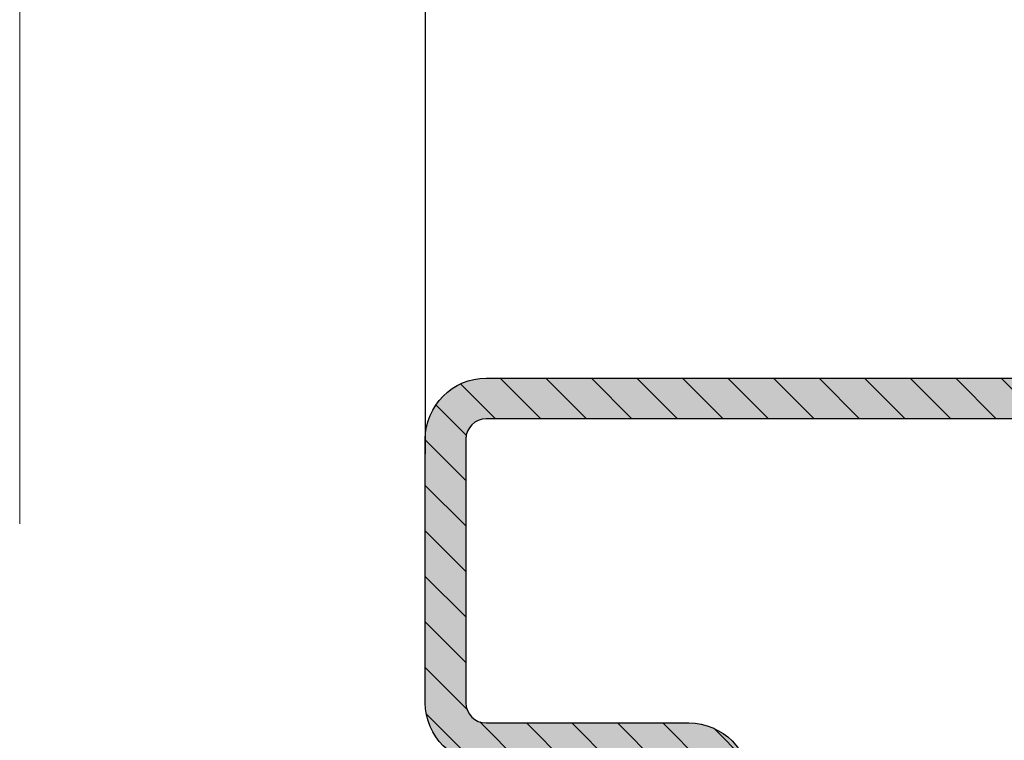
# Model space of a CAD drawing. Units: millimetres. Extents: x 220314 to 225449, y 95134 to 99973.
# Drawn here: x 220751 to 220799, y 95380 to 95416 of the extents above; entities that cross this region are included whole.
import ezdxf

# ---------------------------------------------------------------- set-up
doc = ezdxf.new("R2010")
doc.units = ezdxf.units.MM
doc.header["$LTSCALE"] = 0.3
doc.layers.get('DEFPOINTS').update_dxf_attribs({"color": 111})
for name, color, linetype in [('0 @ 2.5', 7, 'Continuous'), ('0 @ 20', 7, 'Continuous'), ('0 @ 5', 7, 'Continuous'), ('_K_Schraffur', 9, 'Continuous'), ('_K_Schraffur_solid', 7, 'Continuous')]:
    doc.layers.add(name, color=color, linetype=linetype)
for name, color, linetype, lineweight in [('Bemassung', 7, 'Continuous', 18), ('Bemassung @ 2.5', 7, 'Continuous', 18), ('Bemassung @ 20', 7, 'Continuous', 18), ('Bemassung @ 5', 7, 'Continuous', 18)]:
    doc.layers.add(name, color=color, linetype=linetype, lineweight=lineweight)
doc.styles.add('AB_BEM', font='isocp.shx')
doc.dimstyles.new('AB', dxfattribs={"dimtxt": 2.5, "dimasz": 1.5, "dimexe": 2, "dimexo": 0.0625, "dimgap": 0.5, "dimtad": 1, "dimdec": 1, "dimdsep": 46, "dimtxsty": 'AB_BEM', "dimblk": 'OBLIQUE', "dimcen": 0.09, "dimadec": 0, "dimazin": 0, "dimtfac": 1, "dimtdec": 1, "dimtofl": 0, "dimtmove": 0, "dimatfit": 3, "dimfxl": 3, "dimfxlon": 1, "dimtfill": 1, "dimtolj": 1, "dimtzin": 0, "dimarcsym": 0})

# ---------------------------------------------------------------- blocks, each defined once
blk = doc.blocks.new('_OBLIQUE')
at = {"color": 0, "linetype": 'ByBlock', "lineweight": -2}
blk.add_line((-0.5, -0.5), (0.5, 0.5), dxfattribs=at)
blk = doc.blocks.new('*D511')
at = {"layer": 'Bemassung', "color": 0, "lineweight": -2, "transparency": 16777216}
for p, q in [((220750.8109081466, 95440.29557372017), (220750.8109081466, 95465.29557372017)), ((220770.8125103267, 95440.29557372017), (220770.8125103267, 95465.29557372017)), ((220770.8125103267, 95455.29557372017), (220750.8109081466, 95455.29557372017))]:
    blk.add_line(p, q, dxfattribs=at)
at = {"layer": 'DEFPOINTS', "color": 0, "transparency": 16777216}
for p in [(220750.8109081466, 95455.29557372017), (220770.8125103267, 95392.87795282842), (220750.8109081466, 95347.82761681423)]:
    blk.add_point(p, dxfattribs=at)
at = {"layer": 'Bemassung', "color": 0, "lineweight": -2, "transparency": 16777216, "xscale": 7.5, "yscale": 7.5, "zscale": 7.5, "rotation": 180}
blk.add_blockref('_OBLIQUE', (220750.8109081466, 95455.29557372017), dxfattribs=at)
at = {"layer": 'Bemassung', "color": 0, "lineweight": -2, "transparency": 16777216, "xscale": 7.5, "yscale": 7.5, "zscale": 7.5}
blk.add_blockref('_OBLIQUE', (220770.8125103267, 95455.29557372017), dxfattribs=at)
at = {"layer": 'Bemassung', "color": 0, "transparency": 16777216, "insert": (220760.8117092366, 95464.04680403513), "char_height": 12.5, "attachment_point": 5, "style": 'AB_BEM', "bg_fill": 3, "box_fill_scale": 1.1, "bg_fill_color": 256, "bg_fill_true_color": 13158600, "bg_fill_transparency": 0}
blk.add_mtext('\\A1;20', dxfattribs=at)
blk = doc.blocks.new('*D512')
at = {"layer": 'Bemassung', "color": 0, "lineweight": -2, "transparency": 16777216}
for p, q in [((220750.8109081466, 95390.67644979028), (220750.8109081466, 95490.67644979028)), ((220770.8125103267, 95394.12795282842), (220770.8125103267, 95490.67644979028)), ((220750.8109081466, 95450.67644979028), (220644.5018530285, 95450.67644979028)), ((220770.8125103267, 95450.67644979028), (220750.8109081466, 95450.67644979028))]:
    blk.add_line(p, q, dxfattribs=at)
at = {"layer": 'DEFPOINTS', "color": 0, "transparency": 16777216}
for p in [(220750.8109081466, 95450.67644979028), (220770.8125103267, 95392.87795282842), (220750.8109081466, 95347.82761681423)]:
    blk.add_point(p, dxfattribs=at)
at = {"layer": 'Bemassung', "color": 0, "lineweight": -2, "transparency": 16777216, "xscale": 30, "yscale": 30, "zscale": 30, "rotation": 180}
blk.add_blockref('_OBLIQUE', (220750.8109081466, 95450.67644979028), dxfattribs=at)
at = {"layer": 'Bemassung', "color": 0, "lineweight": -2, "transparency": 16777216, "xscale": 30, "yscale": 30, "zscale": 30}
blk.add_blockref('_OBLIQUE', (220770.8125103267, 95450.67644979028), dxfattribs=at)
at = {"layer": 'Bemassung', "color": 0, "transparency": 16777216, "insert": (220682.6563805876, 95485.68137105012), "char_height": 50, "attachment_point": 5, "style": 'AB_BEM', "bg_fill": 3, "box_fill_scale": 1.1, "bg_fill_color": 256, "bg_fill_true_color": 13158600, "bg_fill_transparency": 0}
blk.add_mtext('\\A1;20', dxfattribs=at)
blk = doc.blocks.new('*D513')
at = {"layer": 'Bemassung', "color": 0, "lineweight": -2, "transparency": 16777216}
for p, q in [((220750.8109081466, 95443.17644979028), (220750.8109081466, 95455.67644979028)), ((220770.8125103267, 95443.17644979028), (220770.8125103267, 95455.67644979028)), ((220770.8125103267, 95450.67644979028), (220750.8109081466, 95450.67644979028))]:
    blk.add_line(p, q, dxfattribs=at)
at = {"layer": 'DEFPOINTS', "color": 0, "transparency": 16777216}
for p in [(220750.8109081466, 95450.67644979028), (220770.8125103267, 95392.87795282842), (220750.8109081466, 95347.82761681423)]:
    blk.add_point(p, dxfattribs=at)
at = {"layer": 'Bemassung', "color": 0, "lineweight": -2, "transparency": 16777216, "xscale": 3.75, "yscale": 3.75, "zscale": 3.75, "rotation": 180}
blk.add_blockref('_OBLIQUE', (220750.8109081466, 95450.67644979028), dxfattribs=at)
at = {"layer": 'Bemassung', "color": 0, "lineweight": -2, "transparency": 16777216, "xscale": 3.75, "yscale": 3.75, "zscale": 3.75}
blk.add_blockref('_OBLIQUE', (220770.8125103267, 95450.67644979028), dxfattribs=at)
at = {"layer": 'Bemassung', "color": 0, "transparency": 16777216, "insert": (220760.8117092366, 95455.05206494775), "char_height": 6.25, "attachment_point": 5, "style": 'AB_BEM', "bg_fill": 3, "box_fill_scale": 1.1, "bg_fill_color": 256, "bg_fill_true_color": 13158600, "bg_fill_transparency": 0}
blk.add_mtext('\\A1;20', dxfattribs=at)
blk = doc.blocks.new('*D523')
at = {"color": 0, "lineweight": -2, "transparency": 16777216}
for p, q in [((220750.8109095945, 95492.01015823064), (220750.8109095945, 95517.01015823064)), ((223150.8109081466, 95492.01015823064), (223150.8109081466, 95517.01015823064)), ((220750.8109095945, 95507.01015823064), (223150.8109081466, 95507.01015823064))]:
    blk.add_line(p, q, dxfattribs=at)
at = {"layer": 'DEFPOINTS', "color": 0, "transparency": 16777216}
for p in [(223150.8109081466, 95507.01015823064), (220750.8109095945, 95397.84297637444), (223150.8109081466, 95397.84297637444)]:
    blk.add_point(p, dxfattribs=at)
at = {"color": 0, "lineweight": -2, "transparency": 16777216, "xscale": 7.5, "yscale": 7.5, "zscale": 7.5, "rotation": 180}
blk.add_blockref('_OBLIQUE', (220750.8109095945, 95507.01015823064), dxfattribs=at)
at = {"color": 0, "lineweight": -2, "transparency": 16777216, "xscale": 7.5, "yscale": 7.5, "zscale": 7.5}
blk.add_blockref('_OBLIQUE', (223150.8109081466, 95507.01015823064), dxfattribs=at)
at = {"color": 0, "transparency": 16777216, "insert": (221950.8109088706, 95517.32265823064), "char_height": 12.5, "attachment_point": 5, "style": 'AB_BEM', "bg_fill": 3, "box_fill_scale": 1.1, "bg_fill_color": 256, "bg_fill_true_color": 13158600, "bg_fill_transparency": 0}
blk.add_mtext('\\A1;WÖ 2400', dxfattribs=at)
blk = doc.blocks.new('*D524')
at = {"color": 0, "lineweight": -2, "transparency": 16777216}
for p, q in [((220750.8109095945, 95440.60850780111), (220750.8109095945, 95540.60850780111)), ((223150.8109081466, 95440.60850780111), (223150.8109081466, 95540.60850780111)), ((220750.8109095945, 95500.60850780111), (223150.8109081466, 95500.60850780111))]:
    blk.add_line(p, q, dxfattribs=at)
at = {"layer": 'DEFPOINTS', "color": 0, "transparency": 16777216}
for p in [(223150.8109081466, 95500.60850780111), (220750.8109095945, 95397.84297637444), (223150.8109081466, 95397.84297637444)]:
    blk.add_point(p, dxfattribs=at)
at = {"color": 0, "lineweight": -2, "transparency": 16777216, "xscale": 30, "yscale": 30, "zscale": 30, "rotation": 180}
blk.add_blockref('_OBLIQUE', (220750.8109095945, 95500.60850780111), dxfattribs=at)
at = {"color": 0, "lineweight": -2, "transparency": 16777216, "xscale": 30, "yscale": 30, "zscale": 30}
blk.add_blockref('_OBLIQUE', (223150.8109081466, 95500.60850780111), dxfattribs=at)
at = {"color": 0, "transparency": 16777216, "insert": (221950.8109088706, 95541.85850780111), "char_height": 50, "attachment_point": 5, "style": 'AB_BEM', "bg_fill": 3, "box_fill_scale": 1.1, "bg_fill_color": 256, "bg_fill_true_color": 13158600, "bg_fill_transparency": 0}
blk.add_mtext('\\A1;WÖ 2400', dxfattribs=at)
blk = doc.blocks.new('*D525')
at = {"color": 0, "lineweight": -2, "transparency": 16777216}
for p, q in [((220750.8109095945, 95493.10850780111), (220750.8109095945, 95505.60850780111)), ((223150.8109081466, 95493.10850780111), (223150.8109081466, 95505.60850780111)), ((220750.8109095945, 95500.60850780111), (223150.8109081466, 95500.60850780111))]:
    blk.add_line(p, q, dxfattribs=at)
at = {"layer": 'DEFPOINTS', "color": 0, "transparency": 16777216}
for p in [(223150.8109081466, 95500.60850780111), (220750.8109095945, 95397.84297637444), (223150.8109081466, 95397.84297637444)]:
    blk.add_point(p, dxfattribs=at)
at = {"color": 0, "lineweight": -2, "transparency": 16777216, "xscale": 3.75, "yscale": 3.75, "zscale": 3.75, "rotation": 180}
blk.add_blockref('_OBLIQUE', (220750.8109095945, 95500.60850780111), dxfattribs=at)
at = {"color": 0, "lineweight": -2, "transparency": 16777216, "xscale": 3.75, "yscale": 3.75, "zscale": 3.75}
blk.add_blockref('_OBLIQUE', (223150.8109081466, 95500.60850780111), dxfattribs=at)
at = {"color": 0, "transparency": 16777216, "insert": (221950.8109088706, 95505.76475780111), "char_height": 6.25, "attachment_point": 5, "style": 'AB_BEM', "bg_fill": 3, "box_fill_scale": 1.1, "bg_fill_color": 256, "bg_fill_true_color": 13158600, "bg_fill_transparency": 0}
blk.add_mtext('\\A1;WÖ 2400', dxfattribs=at)
blk = doc.blocks.new('AO_Zarge_DF50')
at = {"layer": '_K_Schraffur'}
h = blk.add_hatch(dxfattribs=at)
h.set_pattern_fill('ANSI31', color=256, scale=0.5)
h.set_pattern_definition([(45, (0, 0), (-1.122532015133644, 1.122532015133644), [])])
edge = h.paths.add_edge_path(flags=16)
edge.add_arc((54.19999999999891, -5.2730889792374), 3, 180, 270)
edge.add_line((54.19999999999891, -8.2730889792374), (67, -8.2730889792374))
edge.add_line((67, -8.2730889792374), (67, -26.2730889792374))
edge.add_line((67, -26.2730889792374), (55, -26.2730889792374))
edge.add_arc((55, -29.2730889792374), 3, 90, 180)
edge.add_line((52, -29.2730889792374), (52, -47.5))
edge.add_arc((51.5, -47.5), 0.5, -90, 0, ccw=False)
edge.add_line((51.5, -48), (7, -48))
edge.add_arc((7, -47), 1, 180, 270, ccw=False)
edge.add_line((6, -47), (6, -34))
edge.add_arc((7, -34), 1, 90, 180, ccw=False)
edge.add_line((7, -33), (17, -33))
edge.add_arc((17, -30), 3, 270, 360)
edge.add_line((20, -30), (20, 30))
edge.add_arc((17, 30), 3, 0, 90)
edge.add_line((17, 33), (7, 33))
edge.add_arc((7, 34), 1, 180, 270, ccw=False)
edge.add_line((6, 34), (6, 47.5))
edge.add_arc((6.5, 47.5), 0.5, 90, 180, ccw=False)
edge.add_line((6.5, 48), (50.19999999999891, 48))
edge.add_arc((50.19999999999891, 47), 1, 0, 90, ccw=False)
edge.add_line((51.19999999999891, 47), (51.19999999999891, -5.2730889792374))
edge = h.paths.add_edge_path()
edge.add_arc((81, -25.2730889792374), 1, -90, 0, ccw=False)
edge.add_line((81, -26.2730889792374), (70, -26.2730889792374))
edge.add_arc((69.99999999999864, -25.27308897923604), 1.000000000001364, 180.0000000000782, 270.00000000007816, ccw=False)
edge.add_line((68.99999999999727, -25.2730889792374), (68.99999999999818, 2.2269110207626))
edge.add_arc((66.49999999999729, 2.226911020763067), 2.500000000000895, 359.9999999999893, 621.7867892982795)
edge.add_arc((65.99999999999925, -1.237190594376631), 1.000000000000747, 6.292566467891447e-11, 81.78678929834467, ccw=False)
edge.add_line((67, -1.237190594375534), (67, -5.2730889792374))
edge.add_arc((66, -5.2730889792374), 1, -90, 0, ccw=False)
edge.add_line((66, -6.2730889792374), (55, -6.2730889792374))
edge.add_arc((55, -5.2730889792374), 1, 180, 270, ccw=False)
edge.add_line((54, -5.2730889792374), (54, 47))
edge.add_arc((51, 47), 3, 0, 90)
edge.add_line((51, 50), (7, 50))
edge.add_arc((7, 47), 3, 90, 180)
edge.add_line((4, 47), (4, 34))
edge.add_arc((7, 34), 3, 180, 270)
edge.add_line((7, 31), (17, 31))
edge.add_arc((17, 30), 1, 0, 90, ccw=False)
edge.add_line((18, 30), (18, -30))
edge.add_arc((17, -30), 1, -90, 0, ccw=False)
edge.add_line((17, -31), (7, -31))
edge.add_arc((7, -34), 3, 90, 180)
edge.add_line((4, -34), (4, -47))
edge.add_arc((7, -47), 3, 180, 270)
edge.add_line((7, -50), (51, -50))
edge.add_arc((51, -47), 3, 270, 360)
edge.add_line((54, -47), (54, -29.2730889792374))
edge.add_arc((55, -29.2730889792374), 1, 90, 180, ccw=False)
edge.add_line((55, -28.2730889792374), (69, -28.2730889792374))
edge.add_line((69, -28.2730889792374), (81, -28.2730889792374))
edge.add_arc((81, -25.2730889792374), 3, 270, 360)
edge.add_line((84, -25.2730889792374), (84.00000000000091, -17.7730889792374))
edge.add_arc((81.50000000000088, -17.77308897923794), 2.500000000000028, 1.229475217666523e-11, 261.7867892982566)
edge.add_arc((81.00000000000104, -21.23719059437469), 0.9999999999989613, -2.2225776774575934e-11, 81.78678929827572, ccw=False)
edge.add_line((82, -21.23719059437508), (82, -25.2730889792374))
at = {"layer": '_K_Schraffur_solid'}
h = blk.add_hatch(color=9, dxfattribs=at)
h.dxf.hatch_style = 1
edge = h.paths.add_edge_path()
edge.add_arc((81, -25.2730889792374), 1, -90, 0, ccw=False)
edge.add_line((81, -26.2730889792374), (70, -26.2730889792374))
edge.add_arc((69.99999999999864, -25.27308897923604), 1.000000000001364, 180.0000000000782, 270.00000000007816, ccw=False)
edge.add_line((68.99999999999727, -25.2730889792374), (68.99999999999818, 2.2269110207626))
edge.add_arc((66.49999999999729, 2.226911020763067), 2.500000000000895, 359.9999999999893, 621.7867892982795)
edge.add_arc((65.99999999999925, -1.237190594376631), 1.000000000000747, 6.292566467891447e-11, 81.78678929834467, ccw=False)
edge.add_line((67, -1.237190594375534), (67, -5.2730889792374))
edge.add_arc((66, -5.2730889792374), 1, -90, 0, ccw=False)
edge.add_line((66, -6.2730889792374), (55, -6.2730889792374))
edge.add_arc((55, -5.2730889792374), 1, 180, 270, ccw=False)
edge.add_line((54, -5.2730889792374), (54, 47))
edge.add_arc((51, 47), 3, 0, 90)
edge.add_line((51, 50), (7, 50))
edge.add_arc((7, 47), 3, 90, 180)
edge.add_line((4, 47), (4, 34))
edge.add_arc((7, 34), 3, 180, 270)
edge.add_line((7, 31), (17, 31))
edge.add_arc((17, 30), 1, 0, 90, ccw=False)
edge.add_line((18, 30), (18, -30))
edge.add_arc((17, -30), 1, -90, 0, ccw=False)
edge.add_line((17, -31), (7, -31))
edge.add_arc((7, -34), 3, 90, 180)
edge.add_line((4, -34), (4, -47))
edge.add_arc((7, -47), 3, 180, 270)
edge.add_line((7, -50), (51, -50))
edge.add_arc((51, -47), 3, 270, 360)
edge.add_line((54, -47), (54, -29.2730889792374))
edge.add_arc((55, -29.2730889792374), 1, 90, 180, ccw=False)
edge.add_line((55, -28.2730889792374), (69, -28.2730889792374))
edge.add_line((69, -28.2730889792374), (81, -28.2730889792374))
edge.add_arc((81, -25.2730889792374), 3, 270, 360)
edge.add_line((84, -25.2730889792374), (84.00000000000091, -17.7730889792374))
edge.add_arc((81.50000000000088, -17.77308897923794), 2.500000000000028, 1.229475217666523e-11, 261.7867892982566)
edge.add_arc((81.00000000000104, -21.23719059437469), 0.9999999999989613, -2.2225776774575934e-11, 81.78678929827572, ccw=False)
edge.add_line((82, -21.23719059437508), (82, -25.2730889792374))
edge = h.paths.add_edge_path(flags=16)
edge.add_arc((54.19999999999891, -5.2730889792374), 3, 180, 270)
edge.add_line((54.19999999999891, -8.2730889792374), (67, -8.2730889792374))
edge.add_line((67, -8.2730889792374), (67, -26.2730889792374))
edge.add_line((67, -26.2730889792374), (55, -26.2730889792374))
edge.add_arc((55, -29.2730889792374), 3, 90, 180)
edge.add_line((52, -29.2730889792374), (52, -47.5))
edge.add_arc((51.5, -47.5), 0.5, -90, 0, ccw=False)
edge.add_line((51.5, -48), (7, -48))
edge.add_arc((7, -47), 1, 180, 270, ccw=False)
edge.add_line((6, -47), (6, -34))
edge.add_arc((7, -34), 1, 90, 180, ccw=False)
edge.add_line((7, -33), (17, -33))
edge.add_arc((17, -30), 3, 270, 360)
edge.add_line((20, -30), (20, 30))
edge.add_arc((17, 30), 3, 0, 90)
edge.add_line((17, 33), (7, 33))
edge.add_arc((7, 34), 1, 180, 270, ccw=False)
edge.add_line((6, 34), (6, 47.5))
edge.add_arc((6.5, 47.5), 0.5, 90, 180, ccw=False)
edge.add_line((6.5, 48), (50.19999999999891, 48))
edge.add_arc((50.19999999999891, 47), 1, 0, 90, ccw=False)
edge.add_line((51.19999999999891, 47), (51.19999999999891, -5.2730889792374))
blk.add_lwpolyline([(18, 30), (18, -30, -0.414213562373095), (17, -31), (7, -31, 0.414213562373095), (4, -34), (4, -47, 0.414213562373095), (7, -50), (51, -50, 0.414213562373095)], format="xyb")
blk.add_lwpolyline([(51.19999999999891, -5.2730889792374, 0.4142135623730951), (54.19999999999891, -8.2730889792374), (67, -8.2730889792374), (67, -26.2730889792374), (55, -26.2730889792374, 0.4142135623730951), (52, -29.2730889792374), (52, -47.5, -0.4142135623730951), (51.5, -48), (7, -48, -0.4142135623730951), (6, -47), (6, -34, -0.4142135623730951), (7, -33), (17, -33, 0.4142135623730951), (20, -30), (20, 30, 0.4142135623730951), (17, 33), (7, 33, -0.4142135623730951), (6, 34), (6, 47.5, -0.4142135623730951), (6.5, 48), (50.19999999999891, 48, -0.4142135623730951), (51.19999999999891, 47)], format="xyb", close=True)
blk = doc.blocks.new('*D48')
at = {"layer": 'Bemassung', "color": 0, "lineweight": -2, "transparency": 16777216}
for p, q in [((19.99999855214265, 42.45259734573483), (19.99999855214265, 67.45259734573483)), ((69.99999855214264, 42.45259734573483), (69.99999855214264, 67.45259734573483)), ((19.99999855214265, 57.45259734573483), (69.99999855214264, 57.45259734573483))]:
    blk.add_line(p, q, dxfattribs=at)
at = {"layer": 'DEFPOINTS', "color": 0, "transparency": 16777216}
for p in [(69.99999855214264, 57.45259734573483), (19.99999855214264, -9.484639535483439), (69.99999855214264, -9.484639535483439)]:
    blk.add_point(p, dxfattribs=at)
at = {"layer": 'Bemassung', "color": 0, "lineweight": -2, "transparency": 16777216, "xscale": 7.5, "yscale": 7.5, "zscale": 7.5, "rotation": 180}
blk.add_blockref('_OBLIQUE', (19.99999855214265, 57.45259734573483), dxfattribs=at)
at = {"layer": 'Bemassung', "color": 0, "lineweight": -2, "transparency": 16777216, "xscale": 7.5, "yscale": 7.5, "zscale": 7.5}
blk.add_blockref('_OBLIQUE', (69.99999855214264, 57.45259734573483), dxfattribs=at)
at = {"layer": 'Bemassung', "color": 0, "transparency": 16777216, "insert": (44.99999855214264, 66.20259734573483), "char_height": 12.5, "attachment_point": 5, "style": 'AB_BEM', "bg_fill": 3, "box_fill_scale": 1.1, "bg_fill_color": 256, "bg_fill_true_color": 13158600, "bg_fill_transparency": 0}
blk.add_mtext('\\A1;50', dxfattribs=at)
blk = doc.blocks.new('*D49')
at = {"layer": 'Bemassung', "color": 0, "lineweight": -2, "transparency": 16777216}
for p, q in [((19.99999855214264, -8.234639535483439), (19.99999855214265, 79.78287361691764)), ((69.99999855214264, -8.234639535483439), (69.99999855214264, 79.78287361691764)), ((19.99999855214265, 39.78287361691764), (69.99999855214264, 39.78287361691764)), ((69.99999855214264, 39.78287361691764), (175.0393686308828, 39.78287361691764))]:
    blk.add_line(p, q, dxfattribs=at)
at = {"layer": 'DEFPOINTS', "color": 0, "transparency": 16777216}
for p in [(69.99999855214264, 39.78287361691764), (19.99999855214264, -9.484639535483439), (69.99999855214264, -9.484639535483439)]:
    blk.add_point(p, dxfattribs=at)
at = {"layer": 'Bemassung', "color": 0, "lineweight": -2, "transparency": 16777216, "xscale": 30, "yscale": 30, "zscale": 30, "rotation": 180}
blk.add_blockref('_OBLIQUE', (19.99999855214265, 39.78287361691764), dxfattribs=at)
at = {"layer": 'Bemassung', "color": 0, "lineweight": -2, "transparency": 16777216, "xscale": 30, "yscale": 30, "zscale": 30}
blk.add_blockref('_OBLIQUE', (69.99999855214264, 39.78287361691764), dxfattribs=at)
at = {"layer": 'Bemassung', "color": 0, "transparency": 16777216, "insert": (137.5196835915127, 74.78287361691764), "char_height": 50, "attachment_point": 5, "style": 'AB_BEM', "bg_fill": 3, "box_fill_scale": 1.1, "bg_fill_color": 256, "bg_fill_true_color": 13158600, "bg_fill_transparency": 0}
blk.add_mtext('\\A1;50', dxfattribs=at)
blk = doc.blocks.new('*D593')
at = {"color": 0, "lineweight": -2, "transparency": 16777216}
for p, q in [((220770.8109081466, 95475.26758701997), (220770.8109081466, 95500.26758701997)), ((221912.8109081466, 95475.26758701997), (221912.8109081466, 95500.26758701997)), ((220770.8109081466, 95490.26758701997), (221912.8109081466, 95490.26758701997))]:
    blk.add_line(p, q, dxfattribs=at)
at = {"layer": 'DEFPOINTS', "color": 0, "transparency": 16777216}
for p in [(221912.8109081466, 95490.26758701997), (220770.8109081466, 95388.35833683895), (221912.8109081466, 95388.35833683895)]:
    blk.add_point(p, dxfattribs=at)
at = {"color": 0, "lineweight": -2, "transparency": 16777216, "xscale": 7.5, "yscale": 7.5, "zscale": 7.5, "rotation": 180}
blk.add_blockref('_OBLIQUE', (220770.8109081466, 95490.26758701997), dxfattribs=at)
at = {"color": 0, "lineweight": -2, "transparency": 16777216, "xscale": 7.5, "yscale": 7.5, "zscale": 7.5}
blk.add_blockref('_OBLIQUE', (221912.8109081466, 95490.26758701997), dxfattribs=at)
at = {"color": 0, "transparency": 16777216, "insert": (221341.8109081466, 95499.01881733493), "char_height": 12.5, "attachment_point": 5, "style": 'AB_BEM', "bg_fill": 3, "box_fill_scale": 1.1, "bg_fill_color": 256, "bg_fill_true_color": 13158600, "bg_fill_transparency": 0}
blk.add_mtext('\\A1;1142', dxfattribs=at)
blk = doc.blocks.new('*D594')
at = {"color": 0, "lineweight": -2, "transparency": 16777216}
for p, q in [((220770.8109081466, 95430.26758701997), (220770.8109081466, 95530.26758701997)), ((221912.8109081466, 95430.26758701997), (221912.8109081466, 95530.26758701997)), ((220770.8109081466, 95490.26758701997), (221912.8109081466, 95490.26758701997))]:
    blk.add_line(p, q, dxfattribs=at)
at = {"layer": 'DEFPOINTS', "color": 0, "transparency": 16777216}
for p in [(221912.8109081466, 95490.26758701997), (220770.8109081466, 95388.35833683895), (221912.8109081466, 95388.35833683895)]:
    blk.add_point(p, dxfattribs=at)
at = {"color": 0, "lineweight": -2, "transparency": 16777216, "xscale": 30, "yscale": 30, "zscale": 30, "rotation": 180}
blk.add_blockref('_OBLIQUE', (220770.8109081466, 95490.26758701997), dxfattribs=at)
at = {"color": 0, "lineweight": -2, "transparency": 16777216, "xscale": 30, "yscale": 30, "zscale": 30}
blk.add_blockref('_OBLIQUE', (221912.8109081466, 95490.26758701997), dxfattribs=at)
at = {"color": 0, "transparency": 16777216, "insert": (221341.8109081466, 95525.27250827981), "char_height": 50, "attachment_point": 5, "style": 'AB_BEM', "bg_fill": 3, "box_fill_scale": 1.1, "bg_fill_color": 256, "bg_fill_true_color": 13158600, "bg_fill_transparency": 0}
blk.add_mtext('\\A1;1142', dxfattribs=at)
blk = doc.blocks.new('*U718')
at = {"layer": 'Bemassung @ 5'}
dim = blk.add_linear_dim(base=(220750.8109081466, 95455.29557372017), p1=(220770.8125103267, 95392.87795282842), p2=(220750.8109081466, 95347.82761681423), angle=180, dimstyle='AB', override={"dimscale": 5, "dimtix": 0, "dimtofl": 0, "dimtmove": 0, "dimatfit": 3}, dxfattribs=at)
dim.commit()
dim.dimension.update_dxf_attribs({"geometry": '*D511', "text_midpoint": (220760.8117092366, 95464.04680403513)})
at = {"layer": 'Bemassung @ 20'}
dim = blk.add_linear_dim(base=(220750.8109081466, 95450.67644979028), p1=(220770.8125103267, 95392.87795282842), p2=(220750.8109081466, 95347.82761681423), angle=180, dimstyle='AB', override={"dimscale": 20, "dimtix": 0, "dimtofl": 0, "dimtmove": 0, "dimatfit": 3}, dxfattribs=at)
dim.commit()
dim.dimension.update_dxf_attribs({"geometry": '*D512', "text_midpoint": (220682.6563805876, 95485.68137105012)})
at = {"layer": 'Bemassung @ 2.5'}
dim = blk.add_linear_dim(base=(220750.8109081466, 95450.67644979028), p1=(220770.8125103267, 95392.87795282842), p2=(220750.8109081466, 95347.82761681423), angle=180, dimstyle='AB', override={"dimscale": 2.5, "dimtix": 0, "dimtofl": 0, "dimtmove": 0, "dimatfit": 3}, dxfattribs=at)
dim.commit()
dim.dimension.update_dxf_attribs({"geometry": '*D513', "text_midpoint": (220760.8117092366, 95455.05206494775)})
blk = doc.blocks.new('*U721')
at = {"layer": '0 @ 5'}
dim = blk.add_linear_dim(base=(223150.8109081466, 95507.01015823064), p1=(220750.8109095945, 95397.84297637444), p2=(223150.8109081466, 95397.84297637444), dimstyle='AB', override={"dimscale": 5, "dimpost": 'WÖ <>', "dimtix": 0, "dimtofl": 0, "dimtmove": 0, "dimatfit": 3, "dimarcsym": 1}, dxfattribs=at)
dim.commit()
dim.dimension.update_dxf_attribs({"geometry": '*D523', "text_midpoint": (221950.8109088706, 95517.32265823064)})
at = {"layer": '0 @ 20'}
dim = blk.add_linear_dim(base=(223150.8109081466, 95500.60850780111), p1=(220750.8109095945, 95397.84297637444), p2=(223150.8109081466, 95397.84297637444), dimstyle='AB', override={"dimscale": 20, "dimpost": 'WÖ <>', "dimtix": 0, "dimtofl": 0, "dimtmove": 0, "dimatfit": 3, "dimarcsym": 1}, dxfattribs=at)
dim.commit()
dim.dimension.update_dxf_attribs({"geometry": '*D524', "text_midpoint": (221950.8109088706, 95541.85850780111)})
at = {"layer": '0 @ 2.5'}
dim = blk.add_linear_dim(base=(223150.8109081466, 95500.60850780111), p1=(220750.8109095945, 95397.84297637444), p2=(223150.8109081466, 95397.84297637444), dimstyle='AB', override={"dimscale": 2.5, "dimpost": 'WÖ <>', "dimtix": 0, "dimtofl": 0, "dimtmove": 0, "dimatfit": 3, "dimarcsym": 1}, dxfattribs=at)
dim.commit()
dim.dimension.update_dxf_attribs({"geometry": '*D525', "text_midpoint": (221950.8109088706, 95505.76475780111)})
blk = doc.blocks.new('*U743')
at = {"layer": 'Bemassung @ 5'}
dim = blk.add_linear_dim(base=(69.99999855214264, 57.45259734573483), p1=(19.99999855214264, -9.484639535483439), p2=(69.99999855214264, -9.484639535483439), dimstyle='AB', override={"dimscale": 5, "dimtix": 0, "dimtofl": 0, "dimtmove": 0, "dimatfit": 3, "dimarcsym": 1}, dxfattribs=at)
dim.commit()
dim.dimension.update_dxf_attribs({"geometry": '*D48', "text_midpoint": (44.99999855214264, 66.20259734573483)})
at = {"layer": 'Bemassung @ 20'}
dim = blk.add_linear_dim(base=(69.99999855214264, 39.78287361691764), p1=(19.99999855214264, -9.484639535483439), p2=(69.99999855214264, -9.484639535483439), dimstyle='AB', override={"dimscale": 20, "dimtix": 0, "dimtofl": 0, "dimtmove": 0, "dimatfit": 3, "dimarcsym": 1}, dxfattribs=at)
dim.commit()
dim.dimension.update_dxf_attribs({"geometry": '*D49', "text_midpoint": (137.5196835915127, 74.78287361691764)})
blk = doc.blocks.new('Türelement')
at = {"xscale": -1, "rotation": 180}
blk.add_blockref('AO_Zarge_DF50', (15.99999855214264, -49.98463953548344), dxfattribs=at)
at = {"layer": 'Bemassung'}
blk.add_blockref('*U743', (0, 0), dxfattribs=at)
blk = doc.blocks.new('*U756')
at = {"layer": '0 @ 5'}
dim = blk.add_linear_dim(base=(221912.8109081466, 95490.26758701997), p1=(220770.8109081466, 95388.35833683895), p2=(221912.8109081466, 95388.35833683895), dimstyle='AB', override={"dimscale": 5, "dimtix": 0, "dimtofl": 0, "dimtmove": 0, "dimatfit": 3, "dimarcsym": 1}, dxfattribs=at)
dim.commit()
dim.dimension.update_dxf_attribs({"geometry": '*D593', "text_midpoint": (221341.8109081466, 95499.01881733493)})
at = {"layer": '0 @ 20'}
dim = blk.add_linear_dim(base=(221912.8109081466, 95490.26758701997), p1=(220770.8109081466, 95388.35833683895), p2=(221912.8109081466, 95388.35833683895), dimstyle='AB', override={"dimscale": 20, "dimtix": 0, "dimtofl": 0, "dimtmove": 0, "dimatfit": 3, "dimarcsym": 1}, dxfattribs=at)
dim.commit()
dim.dimension.update_dxf_attribs({"geometry": '*D594', "text_midpoint": (221341.8109081466, 95525.27250827981)})

msp = doc.modelspace()

# ---------------------------------------------------------------- block references
at = {"layer": 'Bemassung'}
msp.add_blockref('*U718', (0, 0), dxfattribs=at)

# ---------------------------------------------------------------- next in the draw order: block references
msp.add_blockref('*U721', (0, 0))

# ---------------------------------------------------------------- next in the draw order: block references
msp.add_blockref('Türelement', (220750.8109095945, 95397.84297637444))

# ---------------------------------------------------------------- next in the draw order: block references
msp.add_blockref('*U756', (0, 0))

doc.saveas('drawing.dxf')
